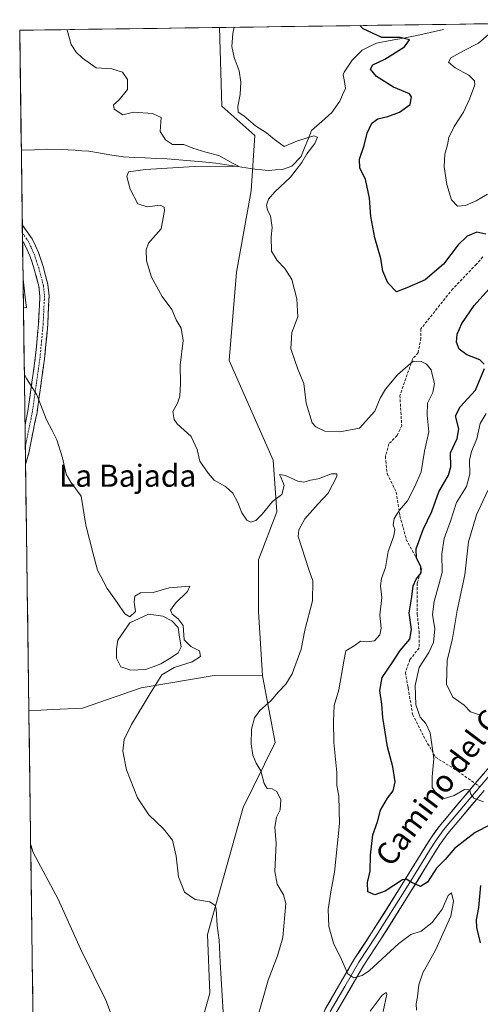
# Model space of a CAD drawing. Units: metres. Extents: x 594117 to 597572, y 4705936 to 4708296.
# Drawn here: x 594117 to 594284, y 4707895 to 4708253 of the extents above; entities that cross this region are included whole.
import ezdxf
from ezdxf.enums import TextEntityAlignment as Align

# ---------------------------------------------------------------- set-up
doc = ezdxf.new("R2010")
doc.units = ezdxf.units.M
doc.header["$MEASUREMENT"] = 0
doc.linetypes.add('TRAZO_Y_PUNTO', pattern=[1, 0.5, -0.25, 0, -0.25])
doc.linetypes.add('TRAZOSX2', pattern=[1.5, 1, -0.5])
for name, color, linetype, lineweight in [('Arbolado forestal CxS', 92, 'Continuous', 0), ('Camino', 19, 'TRAZOSX2', 0), ('Camino Cxs', 19, 'Continuous', 0), ('Camino eje', 19, 'TRAZO_Y_PUNTO', 0), ('Corriente natural lineal', 142, 'Continuous', 13), ('Cultivos herbáceos CxS', 92, 'Continuous', 0), ('Curva de nivel maestra', 36, 'Continuous', 30), ('Curva de nivel normal', 36, 'Continuous', 0), ('Edificación industrial', 135, 'Continuous', 13), ('Edificación industrial Cxs', 135, 'Continuous', 13), ('Estanque', 2, 'Continuous', 0), ('Estanque Cxs', 2, 'Continuous', 0), ('Layer 0', 7, 'Continuous', 0), ('Matorral CxS', 135, 'Continuous', 0), ('Municipio CxS', 142, 'Continuous', 0), ('Senda', 19, 'TRAZOSX2', 0), ('Texto cartográfico', 19, 'Continuous', 0)]:
    doc.layers.add(name, color=color, linetype=linetype, lineweight=lineweight)
doc.styles.add('Arial', font='txt', dxfattribs={"height": 0.2})

msp = doc.modelspace()

# ---------------------------------------------------------------- linework, layer by layer
at = {"layer": 'Arbolado forestal CxS', "color": 92, "linetype": 'Continuous', "lineweight": 0}
for points in [[(594175.23, 4707860.63, 331.76), (594186.14, 4707899.32, 334.51), (594185.24, 4707920.63, 334.68), (594198.25, 4707966.71, 338.03), (594209.91, 4707990.27, 341.47), (594205.23, 4708014.48, 339.13), (594203.82, 4708037.92, 338.41), (594203.82, 4708056.66, 338.88), (594210.52, 4708074.06, 338.61), (594209.18, 4708092.8, 340.99), (594193.12, 4708128.94, 342.88), (594195.79, 4708161.06, 343.56), (594201.15, 4708190.51, 344.42), (594202.49, 4708210.59, 343.86), (594190.44, 4708221.3, 344.42), (594189.63, 4708249.85, 344.76), (594395.43, 4708252.68, 399.89)], [(594395.43, 4708252.68, 399.89), (594189.63, 4708249.85, 344.76)], [(594189.63, 4708249.85, 344.76), (594190.44, 4708221.3, 344.42), (594202.49, 4708210.59, 343.86), (594201.15, 4708190.51, 344.42), (594195.79, 4708161.06, 343.56), (594193.12, 4708128.94, 342.88), (594209.18, 4708092.8, 340.99), (594210.52, 4708074.06, 338.61), (594203.82, 4708056.66, 338.88), (594203.82, 4708037.92, 338.41), (594205.23, 4708014.48, 339.13)], [(594205.23, 4708014.48, 339.13), (594209.91, 4707990.27, 341.47), (594198.25, 4707966.71, 338.03), (594185.24, 4707920.63, 334.68), (594186.14, 4707899.32, 334.51), (594175.23, 4707860.63, 331.76)]]:
    msp.add_polyline3d(points, dxfattribs=at)
at = {"layer": 'Camino', "color": 19, "linetype": 'TRAZOSX2', "lineweight": 0}
for points in [[(594118.03, 4708178.27), (594118.07, 4708175.28)], [(594118.03, 4708178.27), (594119.83, 4708175.69), (594121.62, 4708173.12), (594123.94, 4708168.15), (594125.6, 4708163.11), (594127.33, 4708156.51), (594127.77, 4708152.33), (594127.27, 4708142.01), (594126.09, 4708129.48), (594123.37, 4708110.15), (594120.35, 4708095.35), (594119.21, 4708091.26)], [(594118.07, 4708175.28), (594118.11, 4708172.29)], [(594119.02, 4708105.6), (594120.07, 4708110.72), (594122.76, 4708129.88), (594123.93, 4708142.25), (594124.41, 4708152.24), (594124.03, 4708155.91), (594122.38, 4708162.16), (594120.81, 4708166.91), (594118.71, 4708171.45), (594118.11, 4708172.29)], [(594119.02, 4708105.6), (594119.12, 4708097.64)], [(594119.12, 4708097.64), (594119.21, 4708091.26)]]:
    msp.add_lwpolyline(points, dxfattribs=at)
at = {"layer": 'Camino Cxs', "color": 19, "linetype": 'Continuous', "lineweight": 0}
msp.add_polyline3d([(594119.21, 4708091.26, 333.51), (594119.02, 4708105.6, 334.06), (594119.54, 4708108.16, 334.23), (594120.07, 4708110.72, 334.41), (594120.74, 4708115.51, 334.7), (594121.42, 4708120.3, 334.95), (594122.09, 4708125.09, 335.17), (594122.76, 4708129.88, 335.38), (594123.15, 4708134, 335.43), (594123.54, 4708138.13, 335.43), (594123.93, 4708142.25, 335.49), (594124.09, 4708145.58, 335.58), (594124.25, 4708148.91, 335.69), (594124.41, 4708152.24, 335.85), (594124.03, 4708155.91, 336.02), (594123.21, 4708159.04, 336.15), (594122.38, 4708162.16, 336.25), (594121.6, 4708164.54, 336.34), (594120.81, 4708166.91, 336.5), (594119.76, 4708169.18, 336.61), (594118.71, 4708171.45, 336.68), (594118.11, 4708172.29, 336.69), (594118.03, 4708178.27, 336.85), (594119.83, 4708175.69, 336.93), (594121.62, 4708173.12, 336.85), (594122.78, 4708170.64, 336.8), (594123.94, 4708168.15, 336.7), (594124.77, 4708165.63, 336.58), (594125.6, 4708163.11, 336.47), (594126.47, 4708159.81, 336.34), (594127.33, 4708156.51, 336.22), (594127.77, 4708152.33, 336.03), (594127.6, 4708148.89, 335.88), (594127.44, 4708145.45, 335.8), (594127.27, 4708142.01, 335.74), (594126.88, 4708137.83, 335.65), (594126.48, 4708133.66, 335.54), (594126.09, 4708129.48, 335.48), (594125.41, 4708124.65, 335.32), (594124.73, 4708119.82, 335.18), (594124.05, 4708114.98, 334.97), (594123.37, 4708110.15, 334.71), (594122.62, 4708106.45, 334.47), (594121.86, 4708102.75, 334.24), (594121.11, 4708099.05, 333.96), (594120.35, 4708095.35, 333.7), (594119.21, 4708091.26, 333.51)], close=True, dxfattribs=at)
at = {"layer": 'Camino eje', "color": 19, "linetype": 'TRAZO_Y_PUNTO', "lineweight": 0}
msp.add_lwpolyline([(594118.07, 4708175.28), (594120.02, 4708172.5), (594121.33, 4708169.8), (594122.38, 4708167.53), (594123.21, 4708165.01), (594123.99, 4708162.64), (594124.82, 4708159.51), (594125.68, 4708156.21), (594125.87, 4708154.38), (594126.09, 4708152.29), (594125.84, 4708147.13), (594125.6, 4708142.13), (594125.02, 4708135.95), (594124.43, 4708129.68), (594123.08, 4708120.1), (594121.72, 4708110.44), (594121.19, 4708107.86), (594119.12, 4708097.64)], dxfattribs=at)
at = {"layer": 'Corriente natural lineal', "color": 142, "linetype": 'Continuous', "lineweight": 13}
for points in [[(594270.99, 4708249.12, 351.26), (594266.13, 4708248.02, 350.8), (594261.26, 4708246.91, 350.46), (594256.41, 4708246.01, 350.01), (594251.56, 4708245.1, 349.73), (594246.71, 4708244.2, 349.16), (594244.08, 4708242.91, 348.86), (594241.44, 4708241.62, 348.81), (594239.61, 4708239.82, 348.69), (594237.78, 4708238.01, 348.4), (594236.32, 4708235.81, 348.14), (594234.86, 4708233.61, 347.97), (594234.59, 4708232.72, 347.82), (594234.98, 4708230.22, 347.49), (594235.37, 4708227.71, 347.16), (594234.34, 4708225.42, 346.81), (594233.31, 4708223.13, 346.39), (594231.89, 4708221.04, 345.99), (594230.46, 4708218.95, 345.82), (594226.76, 4708215.74, 345.7), (594223.06, 4708212.52, 345.34), (594221.79, 4708209.35, 344.67), (594220.51, 4708206.19, 344.57), (594219.24, 4708203.02, 344.35), (594215.89, 4708199.49, 343.62), (594212.51, 4708198.36, 343.16), (594209.99, 4708198.18, 342.68), (594207.47, 4708198, 342.13), (594204.98, 4708198.24, 341.45), (594202.49, 4708198.47, 340.71), (594197.78, 4708199.17, 340.24), (594193.08, 4708199.88, 340.18), (594188.37, 4708200.58, 340.03), (594183.46, 4708201.14, 339.7), (594179.17, 4708201.49, 339.4), (594174.89, 4708201.83, 339.06), (594170.6, 4708202.18, 338.68), (594166.65, 4708202.35, 338.35), (594162.7, 4708202.52, 338.13), (594158.75, 4708202.69, 337.92), (594154.8, 4708202.86, 337.73), (594150.6, 4708203.55, 337.36), (594146.41, 4708204.23, 337.14), (594142.21, 4708204.92, 336.95), (594139.7, 4708205.13, 336.76), (594137.18, 4708205.34, 336.56), (594132.19, 4708205.52, 336.34), (594127.2, 4708205.69, 335.86), (594122.44, 4708205.49, 335.71), (594117.67, 4708205.28, 335.73)], [(594117.67, 4708205.28, 335.73), (594117.67, 4708205.28, 335.73)]]:
    msp.add_polyline3d(points, dxfattribs=at)
at = {"layer": 'Cultivos herbáceos CxS', "color": 92, "linetype": 'Continuous', "lineweight": 0}
for points in [[(594127.06, 4707510.24, 318.15), (594120.42, 4708001.77, 330.75), (594129.15, 4708002.29, 331.43), (594139.94, 4708002.8, 332.85), (594161.23, 4708010.16, 334.95), (594187.74, 4708014.58, 337.44), (594205.23, 4708014.48, 339.13), (594209.91, 4707990.27, 341.47), (594198.25, 4707966.71, 338.03), (594185.24, 4707920.63, 334.68), (594186.14, 4707899.32, 334.51), (594175.23, 4707860.63, 331.76)], [(594205.23, 4708014.48, 339.13), (594187.74, 4708014.58, 337.44), (594161.23, 4708010.16, 334.95), (594139.94, 4708002.8, 332.85), (594129.15, 4708002.29, 331.43), (594120.42, 4708001.77, 330.75)], [(594205.23, 4708014.48, 339.13), (594209.91, 4707990.27, 341.47), (594198.25, 4707966.71, 338.03), (594185.24, 4707920.63, 334.68), (594186.14, 4707899.32, 334.51), (594175.23, 4707860.63, 331.76)], [(594120.42, 4708001.77, 330.75), (594127.06, 4707510.24, 318.15)]]:
    msp.add_polyline3d(points, dxfattribs=at)
at = {"layer": 'Curva de nivel maestra', "color": 36, "linetype": 'Continuous', "lineweight": 30}
for points in [[(594286.4, 4708174.88, 350), (594283.12, 4708175.52, 350), (594279.64, 4708174.09, 350), (594276.34, 4708170.96, 350), (594271.04, 4708163.94, 350), (594264.27, 4708158.2, 350), (594257.67, 4708155.39, 350), (594253.88, 4708153.9, 350), (594250.74, 4708157.11, 350), (594249.01, 4708161.38, 350), (594248.18, 4708166.03, 350), (594246.11, 4708173.49, 350), (594244.58, 4708181.2, 350), (594244.06, 4708187.86, 350), (594242.71, 4708194.76, 350), (594240.62, 4708198.78, 350), (594240.43, 4708202.05, 350), (594242.23, 4708207.04, 350), (594243.31, 4708211.49, 350), (594245, 4708215.07, 350), (594247.2, 4708216.67, 350), (594250.83, 4708217.53, 350), (594254.98, 4708219.1, 350), (594258.91, 4708221.91, 350), (594259.36, 4708224.63, 350), (594258.6, 4708225.81, 350), (594252.86, 4708228.23, 350), (594246.7, 4708232.06, 350), (594244.53, 4708234.7, 350), (594245.38, 4708236.28, 350), (594249.73, 4708238.3, 350), (594256.87, 4708242.86, 350), (594258.63, 4708245.36, 350), (594255.23, 4708246.16, 350), (594248.59, 4708246.25, 350), (594241.84, 4708249.36, 350), (594240.55, 4708250.55, 350)], [(594285.79, 4708127.63, 350), (594284.14, 4708129.22, 350), (594279.41, 4708130.99, 350), (594276.62, 4708133.09, 350), (594275.75, 4708135.61, 350), (594275.95, 4708138.52, 350), (594277.61, 4708142.42, 350), (594282.16, 4708148.88, 350), (594287.5, 4708154.86, 350)], [(594293.34, 4707963.23, 350), (594282.48, 4707957.68, 350), (594275.02, 4707951.87, 350), (594271.56, 4707947.87, 350), (594268.5, 4707944.72, 350), (594265.16, 4707939.59, 350), (594262.6, 4707938.04, 350), (594259.27, 4707939.56, 350), (594257.48, 4707940.7, 350), (594256.14, 4707940.45, 350), (594249.8, 4707936.3, 350), (594246.05, 4707935.04, 350), (594243.46, 4707936.1, 350), (594243.44, 4707939.51, 350), (594244.34, 4707943.64, 350), (594244.45, 4707949.45, 350), (594245.34, 4707956.78, 350), (594246.97, 4707961.54, 350), (594248.1, 4707965.72, 350), (594250.63, 4707970.11, 350), (594252.66, 4707972.76, 350), (594253.48, 4707976.02, 350), (594252.62, 4707981.44, 350), (594250.64, 4707988.8, 350), (594248.96, 4707999.37, 350), (594248.62, 4708004.2, 350), (594247.9, 4708009.22, 350), (594248.73, 4708013.87, 350), (594252.38, 4708019.21, 350), (594255.25, 4708023.65, 350), (594258.75, 4708027.8, 350), (594259.42, 4708031.28, 350), (594258.52, 4708037.36, 350), (594259.46, 4708043.21, 350), (594260, 4708047.21, 350), (594261.07, 4708049.62, 350), (594262.89, 4708051.94, 350), (594262.81, 4708054.19, 350), (594261.14, 4708057.23, 350), (594261.1, 4708060.63, 350), (594263.57, 4708067.65, 350), (594266.76, 4708074.14, 350), (594269.28, 4708081.36, 350), (594272.77, 4708087.31, 350), (594273.61, 4708090.32, 350), (594273.55, 4708095.48, 350), (594275.91, 4708100.61, 350), (594276.5, 4708104.14, 350), (594275.32, 4708108.86, 350), (594277.07, 4708112.2, 350), (594282.64, 4708118.18, 350), (594285.82, 4708126.07, 350)], [(594284.37, 4707917.65, 350), (594283.1, 4707923.13, 350), (594282.99, 4707925.94, 350), (594283.76, 4707930.46, 350), (594284.57, 4707938.44, 350)]]:
    msp.add_polyline3d(points, dxfattribs=at)
at = {"layer": 'Curva de nivel normal', "color": 36, "linetype": 'Continuous', "lineweight": 0}
for points in [[(594194.95, 4708249.92, 345), (594194.46, 4708247.66, 345), (594194.1, 4708242.92, 345), (594194.96, 4708238.99, 345), (594196.78, 4708234.14, 345), (594197.43, 4708230.04, 345), (594197.18, 4708225.51, 345), (594196.28, 4708221.22, 345), (594196.47, 4708219.17, 345), (594198.43, 4708217.79, 345), (594202.73, 4708214.1, 345), (594206.73, 4708211.64, 345), (594209.64, 4708209.19, 345), (594213.12, 4708206.7, 345), (594218, 4708208.68, 345), (594223.86, 4708210.53, 345), (594225.28, 4708210.1, 345), (594224.3, 4708207.79, 345), (594221.39, 4708204, 345), (594219.59, 4708200.87, 345), (594215.46, 4708195.54, 345), (594209.75, 4708190.25, 345), (594207.39, 4708187.51, 345), (594206.75, 4708185.38, 345), (594207.07, 4708183.49, 345), (594208.18, 4708181.53, 345), (594208.8, 4708177.2, 345), (594208.41, 4708173.86, 345), (594208.56, 4708168.62, 345), (594210.55, 4708165.25, 345), (594213.42, 4708162.31, 345), (594215.94, 4708158.32, 345), (594217.77, 4708151.4, 345), (594218.09, 4708144.79, 345), (594215.94, 4708139.08, 345), (594215.5, 4708133.16, 345), (594218.11, 4708125.81, 345), (594220.25, 4708120.62, 345), (594221.06, 4708113.5, 345), (594223.28, 4708106.4, 345), (594224.64, 4708104.88, 345), (594227.93, 4708103.28, 345), (594233.36, 4708103.14, 345), (594240.5, 4708104.47, 345), (594246, 4708110.6, 345), (594247.94, 4708115.25, 345), (594249.91, 4708118.59, 345), (594254.34, 4708123.73, 345), (594260.02, 4708128.76, 345), (594262.83, 4708128.64, 345), (594264.84, 4708127.63, 345), (594266.5, 4708125.62, 345), (594266.96, 4708123.4, 345), (594267.69, 4708120.64, 345), (594267.09, 4708117.39, 345), (594265.22, 4708113.52, 345), (594265.06, 4708109.1, 345), (594265.7, 4708103.08, 345), (594264.07, 4708096.11, 345), (594262.84, 4708088.6, 345), (594260.55, 4708083.27, 345), (594257.96, 4708078.06, 345), (594255.02, 4708074.61, 345), (594253.02, 4708071.67, 345), (594252.71, 4708069.33, 345), (594253.34, 4708067.6, 345), (594252.99, 4708065.32, 345), (594250.92, 4708059.65, 345), (594249.98, 4708053.87, 345), (594248.46, 4708049.87, 345), (594248.07, 4708047.21, 345), (594248.54, 4708042.97, 345), (594247.88, 4708036.56, 345), (594248.3, 4708031.79, 345), (594247.91, 4708029.37, 345), (594245.9, 4708027.23, 345), (594243.04, 4708026.81, 345), (594240.83, 4708027.14, 345), (594238.49, 4708025.37, 345), (594235.54, 4708023.57, 345), (594234.84, 4708019.89, 345), (594232.97, 4708009.48, 345), (594231.24, 4708003.79, 345), (594231.08, 4707997.93, 345), (594231.14, 4707990.27, 345), (594232.28, 4707979.4, 345), (594232.29, 4707974.68, 345), (594233.01, 4707970.88, 345), (594233.26, 4707960.96, 345), (594231.4, 4707943.28, 345), (594230.04, 4707936.05, 345), (594229.16, 4707929.74, 345), (594229.31, 4707923.51, 345), (594231.06, 4707917.42, 345), (594233.89, 4707911.51, 345), (594236.23, 4707906.4, 345), (594238.47, 4707904.92, 345), (594241.5, 4707905.73, 345), (594244.14, 4707907.52, 345), (594254.78, 4707917.37, 345), (594259.16, 4707920.61, 345), (594262.83, 4707921.81, 345), (594266.83, 4707925.01, 345), (594270.49, 4707929.84, 345), (594272.65, 4707934.74, 345), (594273.85, 4707935.72, 345), (594274.66, 4707932.66, 345), (594273.62, 4707927.33, 345), (594268.1, 4707914.94, 345), (594263.48, 4707906.66, 345), (594261.98, 4707902.29, 345), (594261.52, 4707898.03, 345), (594261.01, 4707895.5, 345), (594261.16, 4707893.2, 345)], [(594134.32, 4708249.09, 340), (594134.33, 4708248.92, 340), (594135.8, 4708243.73, 340), (594137.56, 4708240.85, 340), (594139.92, 4708238.76, 340), (594144.91, 4708235.2, 340), (594150.5, 4708234.84, 340), (594154.42, 4708233.63, 340), (594156.24, 4708230.95, 340), (594156.27, 4708227.37, 340), (594153.22, 4708223.55, 340), (594151.17, 4708221.76, 340), (594151.42, 4708220.22, 340), (594154.49, 4708218.09, 340), (594158.41, 4708219.11, 340), (594165.33, 4708218.63, 340), (594168.45, 4708217.15, 340), (594168.13, 4708212.15, 340), (594170.02, 4708209.06, 340), (594172.63, 4708207.33, 340), (594176.65, 4708207.35, 340), (594179.9, 4708206.08, 340), (594184.65, 4708204.6, 340), (594189.42, 4708203.36, 340), (594194.4, 4708200.65, 340), (594196.52, 4708199.54, 340), (594192, 4708199.26, 340), (594180.58, 4708199.42, 340), (594162.75, 4708198.27, 340), (594156.65, 4708197.43, 340), (594155.97, 4708195.78, 340), (594157.18, 4708191.21, 340), (594159.97, 4708185.82, 340), (594163.36, 4708184.72, 340), (594168.04, 4708185.37, 340), (594169.51, 4708184.68, 340), (594169.66, 4708183.4, 340), (594168.43, 4708176.74, 340), (594165.58, 4708173.53, 340), (594163.88, 4708171.53, 340), (594163.01, 4708169.2, 340), (594163.18, 4708165.2, 340), (594164.94, 4708159.2, 340), (594168.78, 4708152.2, 340), (594172.35, 4708147.53, 340), (594173.88, 4708143.72, 340), (594175.74, 4708140.65, 340), (594176.41, 4708136.26, 340), (594175.33, 4708127.28, 340), (594175.51, 4708120.62, 340), (594175.26, 4708116.05, 340), (594174.43, 4708113.54, 340), (594172.68, 4708110.41, 340), (594173.14, 4708107.54, 340), (594174.21, 4708106.01, 340), (594179.33, 4708101.42, 340), (594181.49, 4708096.63, 340), (594182.56, 4708092.4, 340), (594185.48, 4708088.06, 340), (594187.66, 4708085.5, 340), (594191.8, 4708083.18, 340), (594194.43, 4708080.86, 340), (594196.33, 4708077.47, 340), (594197.73, 4708073.7, 340), (594199.59, 4708070.96, 340), (594200.99, 4708070.29, 340), (594202.83, 4708070.87, 340), (594205.16, 4708073.22, 340), (594208.83, 4708077.8, 340), (594212.26, 4708080.37, 340), (594213.14, 4708083.57, 340), (594212.48, 4708085.19, 340), (594211.9, 4708086.64, 340), (594211.4, 4708087.57, 340), (594213.62, 4708087.22, 340), (594218.05, 4708085.19, 340), (594220.26, 4708084.86, 340), (594222.69, 4708085.52, 340), (594225.5, 4708086.03, 340), (594230.28, 4708087.82, 340), (594232.24, 4708087.82, 340), (594232.29, 4708086.83, 340), (594229.12, 4708080.8, 340), (594225.44, 4708076.91, 340), (594220.61, 4708071.56, 340), (594218.44, 4708067.45, 340), (594218.25, 4708065.06, 340), (594220.8, 4708057.17, 340), (594222.21, 4708052.76, 340), (594223.55, 4708048.96, 340), (594223.38, 4708041.75, 340), (594220.64, 4708031.09, 340), (594219.36, 4708024.21, 340), (594215.98, 4708015.21, 340), (594213.77, 4708011.43, 340), (594211.04, 4708008.76, 340), (594208.31, 4708005.43, 340), (594204.34, 4708001.87, 340), (594202.36, 4707999.21, 340), (594201.31, 4707995.21, 340), (594201.15, 4707989.87, 340), (594201.76, 4707985.74, 340), (594202.97, 4707982.86, 340), (594204.68, 4707980.02, 340), (594205.86, 4707975.43, 340), (594206.94, 4707973.67, 340), (594208.73, 4707973.54, 340), (594210.43, 4707972.57, 340), (594211.97, 4707969.46, 340), (594211.64, 4707965.87, 340), (594210.4, 4707963.21, 340), (594209.69, 4707959.51, 340), (594210.21, 4707953.74, 340), (594209.7, 4707943.51, 340), (594210.64, 4707938.87, 340), (594212.89, 4707935.02, 340), (594213.68, 4707931.87, 340), (594212.65, 4707919.54, 340), (594210.7, 4707912.83, 340), (594207.31, 4707904.02, 340), (594203.17, 4707889.56, 340)], [(594289.1, 4708248.86, 355), (594283.66, 4708244.2, 355), (594278.24, 4708241.35, 355), (594273.66, 4708238.8, 355), (594272.86, 4708237.29, 355), (594275.21, 4708235.17, 355), (594280.2, 4708232.59, 355), (594282.22, 4708230.44, 355), (594282.4, 4708229.06, 355), (594280.4, 4708223.86, 355), (594278.31, 4708219.17, 355), (594274.89, 4708213.86, 355), (594272.88, 4708209.86, 355), (594272.44, 4708207.28, 355), (594271.51, 4708203.9, 355), (594271.25, 4708199.28, 355), (594272.18, 4708192.88, 355), (594273.87, 4708187.24, 355), (594276.02, 4708184.98, 355), (594279, 4708185.25, 355), (594282.83, 4708186.95, 355), (594286.97, 4708189.41, 355)], [(594118.77, 4708123.79, 335), (594119.61, 4708122.46, 335), (594123.34, 4708116.47, 335), (594126.77, 4708107.47, 335), (594128.9, 4708103.6, 335), (594130.52, 4708100.22, 335), (594132.66, 4708093.7, 335), (594134.01, 4708087.68, 335), (594135.61, 4708084.87, 335), (594139.37, 4708079.71, 335), (594141.05, 4708069.17, 335), (594143.73, 4708058.8, 335), (594145.39, 4708052.85, 335), (594148.79, 4708046.16, 335), (594152.47, 4708041.17, 335), (594155.28, 4708036.96, 335), (594157.14, 4708035.87, 335), (594159.15, 4708037.84, 335), (594158.65, 4708041.21, 335), (594158.88, 4708043.46, 335), (594160.96, 4708044.7, 335), (594165.6, 4708044.82, 335), (594171.4, 4708046.51, 335), (594178.84, 4708047.1, 335), (594178.04, 4708045.12, 335), (594173.64, 4708040.86, 335), (594171.88, 4708038.39, 335), (594172.5, 4708036.84, 335), (594174.66, 4708035.2, 335), (594176.42, 4708032.76, 335), (594176.83, 4708027.54, 335), (594179.21, 4708025.14, 335), (594182.32, 4708023.55, 335), (594182.76, 4708021.56, 335), (594179.72, 4708019.54, 335), (594173.12, 4708017.54, 335), (594168.66, 4708014.87, 335), (594164.51, 4708008.13, 335), (594157.63, 4707996.89, 335), (594154.99, 4707991.46, 335), (594154.52, 4707987.21, 335), (594155.87, 4707980.44, 335), (594159.92, 4707970.23, 335), (594164.02, 4707964.06, 335), (594169.34, 4707959.01, 335), (594172.56, 4707954.9, 335), (594173.95, 4707949.1, 335), (594174.77, 4707941.6, 335), (594176.97, 4707936.01, 335), (594180.81, 4707933.38, 335), (594186.08, 4707932.45, 335), (594188.02, 4707931.15, 335), (594188.44, 4707929.88, 335), (594188.76, 4707923.92, 335), (594189.56, 4707918.57, 335), (594189.83, 4707910.52, 335), (594190.92, 4707892.43, 335)], [(594286.5, 4708109.74, 355), (594284.3, 4708106.14, 355), (594283.13, 4708100.52, 355), (594281.12, 4708095.98, 355), (594280.44, 4708092.85, 355), (594280.53, 4708087.77, 355), (594279.39, 4708083.18, 355), (594275.66, 4708077.38, 355), (594273.57, 4708070.7, 355), (594271.2, 4708064.35, 355), (594270.38, 4708058.74, 355), (594270.55, 4708052.06, 355), (594267.64, 4708041.52, 355), (594266.99, 4708036.79, 355), (594267.82, 4708031.62, 355), (594267.35, 4708026.59, 355), (594265.67, 4708022.97, 355), (594262.12, 4708017.49, 355), (594260.7, 4708010.97, 355), (594260.89, 4708003.93, 355), (594262.46, 4707999.46, 355), (594264.6, 4707997.26, 355), (594266.1, 4707993.82, 355), (594267.43, 4707984.54, 355), (594266.92, 4707977.85, 355), (594266.91, 4707973.97, 355), (594267.88, 4707972.59, 355), (594268.71, 4707971.42, 355), (594269.96, 4707970.67, 355), (594271.38, 4707969.96, 355), (594274.88, 4707971.1, 355), (594278.65, 4707973.24, 355), (594280.39, 4707973.1, 355), (594280.89, 4707971.6, 355), (594282.01, 4707970.09, 355), (594285.54, 4707968.74, 355)], [(594287.09, 4708081.82, 360), (594282.92, 4708072.97, 360), (594280.08, 4708063.15, 360), (594278.74, 4708051.21, 360), (594275.92, 4708038.21, 360), (594274.27, 4708028.04, 360), (594272.28, 4708020.03, 360), (594272.08, 4708011.46, 360), (594274.42, 4708006.8, 360), (594278.45, 4708003.82, 360), (594280.76, 4708001.47, 360), (594284.74, 4708000.1, 360)], [(594121.08, 4707953.17, 330), (594121.93, 4707950.43, 330), (594131.02, 4707933.44, 330), (594139.13, 4707915.39, 330), (594148.37, 4707896.8, 330), (594154.05, 4707881.76, 330)], [(594244.3, 4707892.8, 340), (594248.77, 4707898.56, 340), (594250.15, 4707899.62, 340), (594250.37, 4707899.02, 340), (594249.02, 4707892.66, 340)]]:
    msp.add_polyline3d(points, dxfattribs=at)
at = {"layer": 'Edificación industrial', "color": 135, "linetype": 'Continuous', "lineweight": 13}
for points in [[(594118.3, 4708158.47, 336.17), (594118.44, 4708148.13, 335.44)], [(594118.3, 4708158.47, 336.17), (594119.23, 4708150.83, 335.55), (594119.54, 4708148.26, 335.46), (594119.26, 4708148.23, 335.46), (594118.44, 4708148.13, 335.44)]]:
    msp.add_polyline3d(points, dxfattribs=at)
at = {"layer": 'Edificación industrial Cxs', "color": 135, "linetype": 'Continuous', "lineweight": 13}
msp.add_polyline3d([(594118.44, 4708148.13, 335.44), (594118.3, 4708158.47, 336.17), (594119.23, 4708150.83, 335.55), (594119.54, 4708148.26, 335.46), (594119.26, 4708148.23, 335.46), (594118.44, 4708148.13, 335.44)], close=True, dxfattribs=at)
at = {"layer": 'Estanque', "color": 2, "linetype": 'Continuous', "lineweight": 0}
msp.add_polyline3d([(594157.43, 4708016.56, 333.31), (594153.86, 4708017.75, 333.4), (594152.27, 4708020.92, 333.62), (594152.27, 4708024.36, 333.63), (594152.67, 4708027.41, 333.57), (594154.85, 4708030.58, 333.65), (594157.03, 4708033.76, 334.34), (594160.47, 4708035.34, 333.56), (594163.91, 4708036.93, 333.4), (594166.49, 4708036.53, 333.01), (594169.07, 4708036.14, 333.26), (594172.38, 4708034.42, 333.43), (594174.63, 4708032.04, 333.96), (594175.16, 4708028.53, 333.84), (594175.69, 4708025.02, 333.9), (594174.63, 4708022.91, 333.6), (594171.98, 4708021.06, 333.3), (594168.28, 4708018.81, 333.33), (594165.5, 4708017.81, 333.22), (594162.72, 4708016.82, 333.21), (594160.08, 4708016.69, 333.17), (594157.43, 4708016.56, 333.31)], dxfattribs=at)
at = {"layer": 'Estanque Cxs', "color": 2, "linetype": 'Continuous', "lineweight": 0}
msp.add_polyline3d([(594162.72, 4708016.82, 333.21), (594160.08, 4708016.69, 333.17), (594157.43, 4708016.56, 333.31), (594153.86, 4708017.75, 333.4), (594152.27, 4708020.92, 333.62), (594152.27, 4708024.36, 333.63), (594152.67, 4708027.41, 333.57), (594154.85, 4708030.58, 333.65), (594157.03, 4708033.76, 334.34), (594160.47, 4708035.34, 333.56), (594163.91, 4708036.93, 333.4), (594166.49, 4708036.53, 333.01), (594169.07, 4708036.14, 333.26), (594172.38, 4708034.42, 333.43), (594174.63, 4708032.04, 333.96), (594175.16, 4708028.53, 333.84), (594175.69, 4708025.02, 333.9), (594174.63, 4708022.91, 333.6), (594171.98, 4708021.06, 333.3), (594168.28, 4708018.81, 333.33), (594165.5, 4708017.81, 333.22), (594162.72, 4708016.82, 333.21)], close=True, dxfattribs=at)
at = {"layer": 'Layer 0', "linetype": 'Continuous', "lineweight": 0}
for points in [[(594282.53, 4707975.44), (594298.85, 4707994.37)], [(594292.28, 4707983.65), (594284.17, 4707974.24)], [(594174.03, 4707716.5), (594161.32, 4707756.77), (594158.5, 4707766.18), (594158.27, 4707773.92), (594159.01, 4707778.47), (594160.62, 4707783.79), (594164.62, 4707791.91), (594169.04, 4707798.66), (594180.96, 4707814.22), (594189.98, 4707821.71), (594198.89, 4707829.99), (594204.53, 4707837.18), (594207.95, 4707842.26), (594210.13, 4707846.29), (594213.03, 4707853.15), (594228.03, 4707893.51), (594238.56, 4707911.63), (594244.88, 4707921.18), (594255.83, 4707938.59), (594262.84, 4707950), (594266.34, 4707955.61), (594269.41, 4707959.84), (594282.53, 4707975.44)], [(594284.17, 4707974.24), (594271.01, 4707958.59), (594268.03, 4707954.48), (594266.28, 4707951.67), (594264.57, 4707948.94), (594261.06, 4707943.23), (594257.56, 4707937.52), (594246.59, 4707920.08), (594240.29, 4707910.56), (594235.14, 4707901.7), (594229.88, 4707892.64)], [(594285.71, 4707972.92), (594272.61, 4707957.34), (594269.71, 4707953.34), (594266.29, 4707947.87), (594259.28, 4707936.45), (594248.29, 4707918.98), (594242.01, 4707909.49), (594231.72, 4707891.77)]]:
    msp.add_lwpolyline(points, dxfattribs=at)
for points in [[(594228.03, 4707893.51, 343.63), (594230.14, 4707897.13, 344.06), (594232.24, 4707900.76, 344.35), (594234.35, 4707904.38, 344.65), (594236.45, 4707908.01, 345.03), (594238.56, 4707911.63, 345.47), (594240.67, 4707914.81, 345.92), (594242.77, 4707918, 346.3), (594244.88, 4707921.18, 346.95), (594247.07, 4707924.66, 347.42), (594249.26, 4707928.14, 348.15), (594251.45, 4707931.63, 348.42), (594253.64, 4707935.11, 349.18), (594255.83, 4707938.59, 349.71), (594258.17, 4707942.39, 350.25), (594260.5, 4707946.2, 350.76), (594262.84, 4707950, 351.28), (594264.59, 4707952.81, 351.84), (594266.34, 4707955.61, 352.17), (594267.88, 4707957.73, 352.52), (594269.41, 4707959.84, 352.93), (594272.03, 4707962.96, 353.2), (594274.66, 4707966.08, 353.92), (594277.28, 4707969.2, 354.34), (594279.91, 4707972.32, 355.02), (594282.53, 4707975.44, 355.55), (594285.8, 4707979.23, 356.04)], [(594285.71, 4707972.92, 355.44), (594283.09, 4707969.8, 354.87), (594280.47, 4707966.69, 354.42), (594277.85, 4707963.57, 353.93), (594275.23, 4707960.46, 353.3), (594272.61, 4707957.34, 352.6), (594269.71, 4707953.34, 351.83), (594268, 4707950.61, 351.45), (594266.29, 4707947.87, 351.23), (594263.95, 4707944.06, 350.38), (594261.62, 4707940.26, 350.16), (594259.28, 4707936.45, 349.59), (594257.08, 4707932.96, 349), (594254.88, 4707929.46, 348.4), (594252.69, 4707925.97, 347.67), (594250.49, 4707922.47, 347.24), (594248.29, 4707918.98, 346.72), (594246.2, 4707915.82, 346.3), (594244.1, 4707912.65, 345.77), (594242.01, 4707909.49, 345.36), (594239.95, 4707905.95, 344.91), (594237.89, 4707902.4, 344.56), (594235.84, 4707898.86, 344.22), (594233.78, 4707895.31, 343.7), (594231.72, 4707891.77, 343.49)]]:
    msp.add_polyline3d(points, dxfattribs=at)
at = {"layer": 'Matorral CxS', "color": 135, "linetype": 'Continuous', "lineweight": 0}
msp.add_polyline3d([(594120.42, 4708001.77, 330.75), (594117.08, 4708248.85, 338.72), (594189.63, 4708249.85, 344.76), (594190.44, 4708221.3, 344.42), (594202.49, 4708210.59, 343.86), (594201.15, 4708190.51, 344.42), (594195.79, 4708161.06, 343.56), (594193.12, 4708128.94, 342.88), (594209.18, 4708092.8, 340.99), (594210.52, 4708074.06, 338.61), (594203.82, 4708056.66, 338.88), (594203.82, 4708037.92, 338.41), (594205.23, 4708014.48, 339.13), (594187.74, 4708014.58, 337.44), (594161.23, 4708010.16, 334.95), (594139.94, 4708002.8, 332.85), (594129.15, 4708002.29, 331.43), (594120.42, 4708001.77, 330.75)], close=True, dxfattribs=at)
for points in [[(594189.63, 4708249.85, 344.76), (594117.08, 4708248.85, 338.72)], [(594189.63, 4708249.85, 344.76), (594190.44, 4708221.3, 344.42), (594202.49, 4708210.59, 343.86), (594201.15, 4708190.51, 344.42), (594195.79, 4708161.06, 343.56), (594193.12, 4708128.94, 342.88), (594209.18, 4708092.8, 340.99), (594210.52, 4708074.06, 338.61), (594203.82, 4708056.66, 338.88), (594203.82, 4708037.92, 338.41), (594205.23, 4708014.48, 339.13)], [(594117.08, 4708248.85, 338.72), (594120.42, 4708001.77, 330.75)], [(594205.23, 4708014.48, 339.13), (594187.74, 4708014.58, 337.44), (594161.23, 4708010.16, 334.95), (594139.94, 4708002.8, 332.85), (594129.15, 4708002.29, 331.43), (594120.42, 4708001.77, 330.75)]]:
    msp.add_polyline3d(points, dxfattribs=at)
at = {"layer": 'Municipio CxS', "color": 142, "linetype": 'Continuous', "lineweight": 0}
msp.add_polyline3d([(594121.87, 4707894.5, 327.27), (594121.8, 4707899.49, 327.65), (594121.73, 4707904.49, 327.99), (594121.67, 4707909.48, 328.31), (594121.6, 4707914.47, 328.55), (594121.53, 4707919.46, 328.79), (594121.46, 4707924.45, 328.93), (594121.4, 4707929.44, 328.99), (594121.33, 4707934.43, 329.04), (594121.26, 4707939.42, 329.21), (594121.19, 4707944.41, 329.5), (594121.13, 4707949.4, 329.75), (594121.06, 4707954.39, 329.96), (594120.99, 4707959.38, 330.2), (594120.92, 4707964.37, 330.49), (594120.86, 4707969.37, 330.81), (594120.79, 4707974.36, 330.96), (594120.72, 4707979.35, 330.93), (594120.65, 4707984.34, 330.81), (594120.59, 4707989.33, 330.69), (594120.52, 4707994.32, 330.6), (594120.45, 4707999.31, 330.51), (594120.38, 4708004.3, 330.42), (594120.32, 4708009.29, 330.37), (594120.25, 4708014.28, 330.69), (594120.18, 4708019.27, 330.97), (594120.12, 4708024.26, 331.28), (594120.05, 4708029.26, 331.58), (594119.98, 4708034.25, 331.85), (594119.91, 4708039.24, 332.01), (594119.85, 4708044.23, 332.21), (594119.78, 4708049.22, 332.43), (594119.71, 4708054.21, 332.61), (594119.64, 4708059.2, 332.78), (594119.58, 4708064.19, 332.89), (594119.51, 4708069.18, 333.04), (594119.44, 4708074.17, 333.12), (594119.37, 4708079.16, 333.22), (594119.31, 4708084.15, 333.35), (594119.24, 4708089.14, 333.49), (594119.17, 4708094.14, 333.56), (594119.1, 4708099.13, 333.77), (594119.04, 4708104.12, 334.01), (594118.97, 4708109.11, 334.21), (594118.9, 4708114.1, 334.44), (594118.83, 4708119.09, 334.7), (594118.77, 4708124.08, 334.91), (594118.7, 4708129.07, 335.08), (594118.63, 4708134.06, 335.2), (594118.56, 4708139.05, 335.23), (594118.5, 4708144.04, 335.29), (594118.43, 4708149.03, 335.46), (594118.36, 4708154.03, 335.65), (594118.29, 4708159.02, 336.2), (594118.23, 4708164.01, 336.43), (594118.16, 4708169, 336.57), (594118.09, 4708173.99, 336.75), (594118.02, 4708178.98, 336.84), (594117.96, 4708183.97, 336.77), (594117.89, 4708188.96, 336.94), (594117.82, 4708193.95, 336.97), (594117.75, 4708198.94, 336.59), (594117.69, 4708203.93, 335.86), (594117.62, 4708208.92, 335.47), (594117.55, 4708213.91, 336.3), (594117.48, 4708218.91, 337.41), (594117.42, 4708223.9, 337.76), (594117.35, 4708228.89, 338), (594117.28, 4708233.88, 338.03), (594117.21, 4708238.87, 338.09), (594117.15, 4708243.86, 338.18), (594117.08, 4708248.85, 338.39), (594122.08, 4708248.92, 338.93), (594127.07, 4708248.99, 339.36), (594132.07, 4708249.06, 339.71), (594137.07, 4708249.13, 340.16), (594142.06, 4708249.19, 340.42), (594147.06, 4708249.26, 340.77), (594152.05, 4708249.33, 341.17), (594157.05, 4708249.4, 341.41), (594162.05, 4708249.47, 341.68), (594167.04, 4708249.54, 342.28), (594172.04, 4708249.61, 342.7), (594177.04, 4708249.68, 343.01), (594182.03, 4708249.74, 343.34), (594187.03, 4708249.81, 343.91), (594192.02, 4708249.88, 344.68), (594197.02, 4708249.95, 345.26), (594202.02, 4708250.02, 345.63), (594207.01, 4708250.09, 346.27), (594212.01, 4708250.16, 346.91), (594217.01, 4708250.23, 347.45), (594222, 4708250.29, 348.1), (594227, 4708250.36, 348.67), (594232, 4708250.43, 349.02), (594236.99, 4708250.5, 349.53), (594241.99, 4708250.57, 350.19), (594246.98, 4708250.64, 350.97), (594251.98, 4708250.71, 351.58), (594256.98, 4708250.78, 351.26), (594261.97, 4708250.84, 351.21), (594266.97, 4708250.91, 351.17), (594271.97, 4708250.98, 351.85), (594276.96, 4708251.05, 352.51), (594281.96, 4708251.12, 353.15), (594286.95, 4708251.19, 354.13)], dxfattribs=at)
at = {"layer": 'Senda', "color": 19, "linetype": 'TRAZOSX2', "lineweight": 0}
for points in [[(594285.26, 4708166.56), (594282.94, 4708163.92), (594274.35, 4708154.99), (594262.77, 4708140.44), (594262.77, 4708137.13), (594261.78, 4708131.84), (594259.79, 4708129.52), (594255.16, 4708116.29), (594255.82, 4708105.38), (594254.17, 4708101.74), (594251.19, 4708098.76), (594249.87, 4708094.13), (594250.53, 4708087.85), (594253.84, 4708081.24), (594255.16, 4708072.64), (594257.48, 4708064.04), (594263.1, 4708053.45), (594261.45, 4708048.16), (594261.45, 4708036.92), (594262.11, 4708030.63), (594262.11, 4708024.68), (594258.8, 4708020.38), (594257.15, 4708015.75), (594258.14, 4708010.13), (594259.79, 4708000.54), (594263.76, 4707992.6), (594268.06, 4707984.99), (594275.01, 4707980.69), (594282.53, 4707975.44)], [(594282.53, 4707975.44), (594284.17, 4707974.24)]]:
    msp.add_lwpolyline(points, dxfattribs=at)

# ---------------------------------------------------------------- texts
at = {"layer": 'Texto cartográfico', "color": 19, "linetype": 'Continuous', "lineweight": 0, "style": 'Arial'}
msp.add_text('La Bajada', height=8, dxfattribs=at).set_placement((594156.3, 4708087.15), align=Align.MIDDLE_CENTER)
msp.add_text('Camino del Cascajo', height=8, rotation=52.9582, dxfattribs=at).set_placement((594278.86, 4707986.94), align=Align.MIDDLE_CENTER)

doc.saveas('drawing.dxf')
